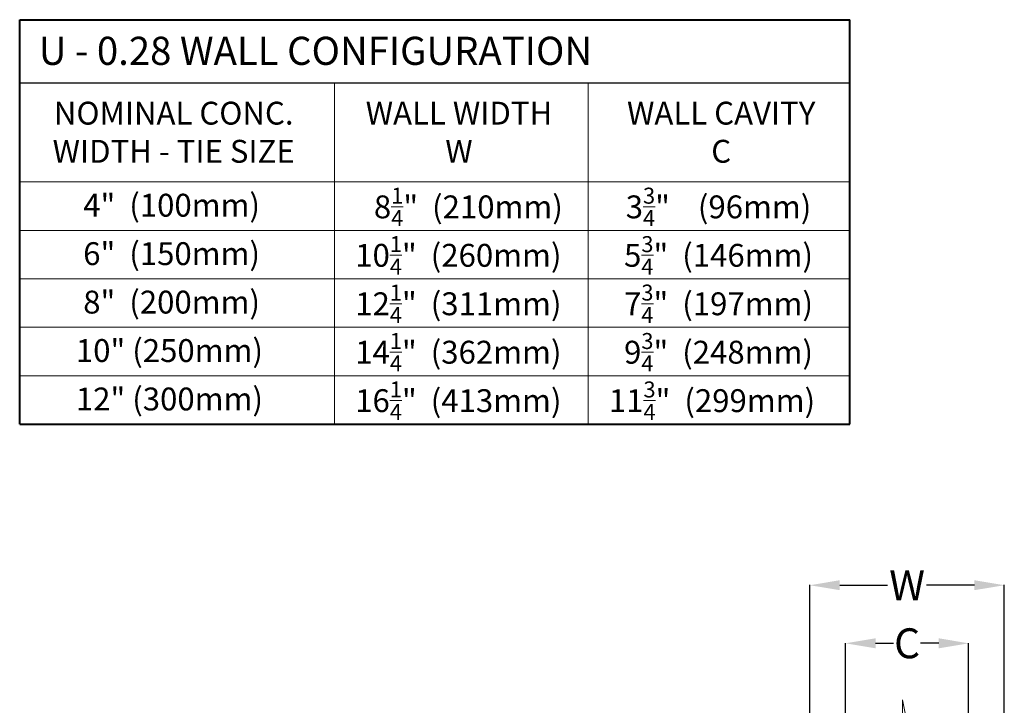
# Model space of a CAD drawing. Units: inches. Extents: x -289 to 2233, y 3 to 2746.
# Drawn here: x -164 to 1153, y 1830 to 2746 of the extents above; entities that cross this region are included whole.
import ezdxf

# ---------------------------------------------------------------- set-up
doc = ezdxf.new("R2010")
doc.units = ezdxf.units.IN
doc.header["$MEASUREMENT"] = 0
doc.layers.get('DEFPOINTS').update_dxf_attribs({"color": 254})
doc.styles.add('ARIAL 1.44', font='ARIAL.TTF')
doc.styles.get("Standard").update_dxf_attribs({"font": 'LFAX.TTF'})
doc.dimstyles.get("Standard").update_dxf_attribs({"dimtxt": 40, "dimasz": 40, "dimexe": 0.37, "dimexo": 0.37, "dimgap": 0.4, "dimtad": 0, "dimdec": 4, "dimzin": 0, "dimdsep": 46, "dimtxsty": 'ARIAL 1.44', "dimcen": 1.44, "dimadec": 0, "dimazin": 0, "dimtfac": 1, "dimtdec": 4, "dimtofl": 0, "dimtmove": 0, "dimatfit": 3, "dimfxl": 0, "dimtolj": 1, "dimtzin": 0, "dimarcsym": 0})

# ---------------------------------------------------------------- blocks, each defined once
blk = doc.blocks.new('*D11')
at = {"color": 0, "lineweight": -2}
for p, q in [((892.8, 1811.3), (892.8, 1991.2)), ((932.8, 1990.8), (996.7, 1990.8)), ((1112.8, 1990.8), (1048.9, 1990.8)), ((1152.8, 1811.3), (1152.8, 1991.2))]:
    blk.add_line(p, q, dxfattribs=at)
at = {"color": 0, "lineweight": 0}
for points in [[(932.8, 1997.5), (932.8, 1984.2), (892.8, 1990.8)], [(1112.8, 1997.5), (1112.8, 1984.2), (1152.8, 1990.8)]]:
    blk.add_solid(points, dxfattribs=at)
at = {"layer": 'DEFPOINTS', "color": 0, "lineweight": 0}
for p in [(1152.8, 1990.8), (892.8, 1810.9), (1152.8, 1810.9)]:
    blk.add_point(p, dxfattribs=at)
at = {"color": 0, "lineweight": 0, "insert": (1022.8, 1990.8), "char_height": 40, "attachment_point": 5, "style": 'ARIAL 1.44'}
blk.add_mtext('\\A1;W', dxfattribs=at)
blk = doc.blocks.new('*D12')
at = {"color": 0, "lineweight": -2}
for p, q in [((940.6, 1811.3), (940.6, 1913.6)), ((980.6, 1913.2), (1004.7, 1913.2)), ((1065.1, 1913.2), (1040.9, 1913.2)), ((1105.1, 1811.3), (1105.1, 1913.6))]:
    blk.add_line(p, q, dxfattribs=at)
at = {"color": 0, "lineweight": 0}
for points in [[(980.6, 1919.9), (980.6, 1906.5), (940.6, 1913.2)], [(1065.1, 1919.9), (1065.1, 1906.5), (1105.1, 1913.2)]]:
    blk.add_solid(points, dxfattribs=at)
at = {"layer": 'DEFPOINTS', "color": 0, "lineweight": 0}
for p in [(1105.1, 1913.2), (940.6, 1810.9), (1105.1, 1810.9)]:
    blk.add_point(p, dxfattribs=at)
at = {"color": 0, "lineweight": 0, "insert": (1022.8, 1913.2), "char_height": 40, "attachment_point": 5, "style": 'ARIAL 1.44'}
blk.add_mtext('\\A1;C', dxfattribs=at)

msp = doc.modelspace()

# ---------------------------------------------------------------- linework, layer by layer
at = {"lineweight": 40}
for p, q in [((-163.70994, 2746.41067), (946.14495, 2746.41067)), ((-163.70994, 2205.96197), (-163.70994, 2746.41067)), ((946.14495, 2205.96197), (946.14495, 2746.41067)), ((-163.70994, 2205.96197), (946.14495, 2205.96197))]:
    msp.add_line(p, q, dxfattribs=at)
at = {"lineweight": 30}
msp.add_line((-163.70994, 2662.19021), (946.14495, 2662.19021), dxfattribs=at)
at = {"lineweight": 18}
for p, q in [((257.18877, 2205.96197), (257.18877, 2662.19021)), ((596.33698, 2205.96197), (596.33698, 2662.19021)), ((-163.70994, 2529.59433), (946.14495, 2529.59433))]:
    msp.add_line(p, q, dxfattribs=at)
at = {"lineweight": 0}
for p, q in [((-163.70994, 2464.86786), (946.14495, 2464.86786)), ((-163.70994, 2400.14139), (946.14495, 2400.14139)), ((-163.70994, 2335.41492), (946.14495, 2335.41492)), ((-163.70994, 2270.68845), (946.14495, 2270.68845)), ((1016.74825, 1837.52321), (1022.11077, 1810.92247)), ((1016.74825, 1784.32173), (1016.74825, 1837.52321))]:
    msp.add_line(p, q, dxfattribs=at)

# ---------------------------------------------------------------- texts
for s, insert, char_height, width, attachment_point in [('{\\fArial|b0|i0|c0|p34;U - 0.28 WALL CONFIGURATION}', (-138.15532, 2723.62164), 37.5613757, 913.594518, 1), ('{\\fArial|b0|i0|c0|p34;NOMINAL CONC.\\PWIDTH - TIE SIZE}', (42.18695, 2636.81722), 30.5584073, 913.594518, 2), ('{\\fArial|b0|i0|c0|p34;WALL WIDTH\\P\\fArial|b1|i0|c0|p34;W }', (423.63418, 2636.81722), 30.5584073, 913.594518, 2), ('{\\fArial|b0|i0|c0|p34;WALL CAVITY\\P\\fArial|b1|i0|c0|p34;C}', (774.25207, 2636.81722), 30.5584073, 913.594518, 2), ('{\\fArial|b0|i0|c0|p34;4"  (100mm)}', (39.42591, 2513.8266), 30.5584073, 913.594518, 2), ('\\A1;{\\fArial|b0|i0|c0|p34; 8\\H0.7x;\\S1/4;\\H1.429x;"  (210mm)}', (431.5423, 2521.98669), 30.5584073, 429.7233589, 2), ('\\A1;{\\fArial|b0|i0|c0|p34;3\\H0.7x;\\S3/4;\\H1.429x;"    (96mm)}', (770.69052, 2521.98669), 30.5584073, 429.7233589, 2), ('{\\fArial|b0|i0|c0|p34;6"  (150mm)}', (39.42591, 2449.10013), 30.5584073, 913.594518, 2), ('\\A1;{\\fArial|b0|i0|c0|p34;10\\H0.7x;\\S1/4;\\H1.429x;"  (260mm)}', (422.83216, 2457.26022), 30.5584073, 429.7233589, 2), ('\\A1;{\\fArial|b0|i0|c0|p34;5\\H0.7x;\\S3/4;\\H1.429x;"  (146mm)}', (770.69052, 2457.26022), 30.5584073, 429.7233589, 2), ('{\\fArial|b0|i0|c0|p34;8"  (200mm)}', (39.42591, 2384.37366), 30.5584073, 913.594518, 2), ('\\A1;{\\fArial|b0|i0|c0|p34;12\\H0.7x;\\S1/4;\\H1.429x;"  (311mm)}', (422.83216, 2392.53374), 30.5584073, 429.7233589, 2), ('\\A1;{\\fArial|b0|i0|c0|p34;7\\H0.7x;\\S3/4;\\H1.429x;"  (197mm)}', (770.69052, 2392.53374), 30.5584073, 429.7233589, 2), ('{\\fArial|b0|i0|c0|p34;10" (250mm)}', (36.49743, 2319.64719), 30.5584073, 913.594518, 2), ('\\A1;{\\fArial|b0|i0|c0|p34;14\\H0.7x;\\S1/4;\\H1.429x;"  (362mm)}', (422.83216, 2327.80727), 30.5584073, 429.7233589, 2), ('\\A1;{\\fArial|b0|i0|c0|p34;9\\H0.7x;\\S3/4;\\H1.429x;"  (248mm)}', (770.69052, 2327.80727), 30.5584073, 429.7233589, 2), ('{\\fArial|b0|i0|c0|p34;12" (300mm)}', (36.49743, 2254.92072), 30.5584073, 913.594518, 2), ('\\A1;{\\fArial|b0|i0|c0|p34;16\\H0.7x;\\S1/4;\\H1.429x;"  (413mm)}', (422.83216, 2263.0808), 30.5584073, 429.7233589, 2), ('\\A1;{\\fArial|b0|i0|c0|p34;11\\H0.7x;\\S3/4;\\H1.429x;"  (299mm)}', (761.98037, 2263.0808), 30.5584073, 429.7233589, 2)]:
    msp.add_mtext(s, dxfattribs=dict(at, insert=insert, char_height=char_height, width=width, attachment_point=attachment_point))

# ---------------------------------------------------------------- dimensions: what is measured, and where the dimension line sits
for base, p1, p2, text, picture, middle in [((1152.8069, 1990.84695), (892.80713, 1810.92247), (1152.8069, 1810.92247), 'W', '*D11', (1022.80702, 1990.84695)), ((1105.05943, 1913.18432), (940.5546, 1810.92247), (1105.05943, 1810.92247), 'C', '*D12', (1022.80702, 1913.18432))]:
    dim = msp.add_linear_dim(base=base, p1=p1, p2=p2, text=text, dimstyle='Standard', dxfattribs=at)
    dim.commit()
    dim.dimension.update_dxf_attribs({"geometry": picture, "text_midpoint": middle})

doc.saveas('drawing.dxf')
